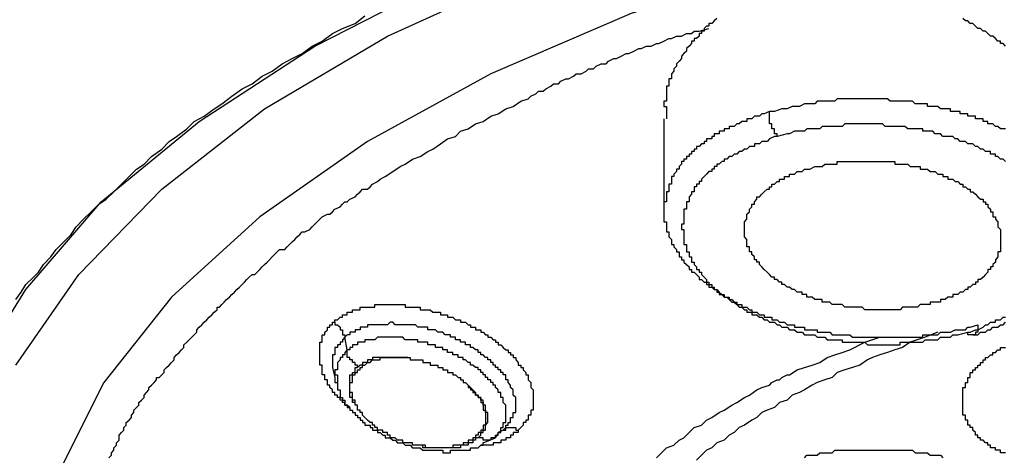
# Model space of a CAD drawing. Units: inches. Extents: x 6.9 to 89.9, y 222 to 281.2.
# Drawn here: x 73 to 74.7, y 264.5 to 265.3 of the extents above; entities that cross this region are included whole.
import ezdxf

# ---------------------------------------------------------------- set-up
doc = ezdxf.new("R2010")
doc.units = ezdxf.units.IN
doc.header["$MEASUREMENT"] = 0
doc.layers.add('\\M+5CDBC\\M+5B2E3 1', color=7, linetype='Continuous')

msp = doc.modelspace()

# ---------------------------------------------------------------- linework, layer by layer
at = {"layer": '\\M+5CDBC\\M+5B2E3 1', "lineweight": 25}
for points in [[(74.0975, 263.1755), (73.98, 263.2148), (73.7233, 263.3188), (73.4935, 263.4363), (73.2934, 263.5667), (73.1239, 263.71), (72.9936, 263.858), (72.8937, 264.0189), (72.8372, 264.1839), (72.8155, 264.3491), (72.8372, 264.5143), (72.8937, 264.6748), (72.9936, 264.8359), (73.1239, 264.9881), (73.2934, 265.127), (73.4935, 265.2575), (73.7233, 265.375), (73.98, 265.4794), (74.2625, 265.5662), (74.5577, 265.6315), (74.8705, 265.6837), (75.1882, 265.714), (75.5141, 265.7225)], [(72.9764, 264.7053), (73.0853, 264.862), (73.2286, 265.01), (73.4064, 265.1488), (73.6193, 265.2749), (73.8584, 265.3835), (74.1236, 265.4794), (74.4103, 265.5573), (74.7148, 265.6184), (75.0318, 265.6573), (75.3532, 265.679), (75.6788, 265.679), (76.0005, 265.6573), (76.3133, 265.6184), (76.6175, 265.5573), (76.9042, 265.4794), (77.1694, 265.3835)], [(75.5141, 265.5573), (75.2009, 265.5445), (74.8926, 265.5183), (74.5929, 265.4661), (74.3062, 265.3969), (74.041, 265.3139), (73.7977, 265.2097), (73.5848, 265.0922), (73.3981, 264.9618), (73.2458, 264.8228), (73.1287, 264.6748), (73.0501, 264.5184), (73.0112, 264.3577), (73.0112, 264.197), (73.0415, 264.0664)], [(72.9764, 264.8188), (72.9854, 264.8316), (72.9936, 264.8446), (73.0067, 264.8576), (73.0157, 264.8663), (73.024, 264.8793), (73.0371, 264.8925), (73.046, 264.9053), (73.0591, 264.9185), (73.0722, 264.9315), (73.0805, 264.9446), (73.0936, 264.9576), (73.1066, 264.9704), (73.1197, 264.9837), (73.1328, 264.9923), (73.1459, 265.0054), (73.159, 265.0183), (73.1721, 265.0314), (73.1849, 265.0445), (73.1983, 265.0531), (73.2107, 265.0663), (73.2286, 265.0791), (73.2417, 265.0922), (73.2544, 265.101), (73.272, 265.1142), (73.2848, 265.127), (73.3023, 265.1359), (73.3196, 265.1488), (73.3326, 265.1576), (73.3499, 265.1705), (73.3678, 265.1836), (73.385, 265.1923), (73.4022, 265.2053), (73.4195, 265.2141), (73.437, 265.227), (73.4546, 265.2358), (73.4718, 265.2444), (73.4891, 265.2575), (73.5063, 265.2662), (73.5238, 265.2792), (73.5414, 265.288), (73.5631, 265.2968), (73.5803, 265.3097)], [(74.1888, 265.3054), (74.1843, 265.3009), (74.1801, 265.2968), (74.1753, 265.2968), (74.1753, 265.292), (74.1712, 265.292), (74.167, 265.288), (74.167, 265.2835), (74.1626, 265.2835), (74.1626, 265.2792), (74.1584, 265.2792), (74.1584, 265.2749), (74.154, 265.2705), (74.1495, 265.2705), (74.1495, 265.2662), (74.1453, 265.2662), (74.1453, 265.2618), (74.1409, 265.2575), (74.1367, 265.2531), (74.1367, 265.2488), (74.1319, 265.2444), (74.1278, 265.2401), (74.1278, 265.2358), (74.1236, 265.2315), (74.1192, 265.227), (74.1192, 265.2227), (74.1147, 265.2183), (74.1147, 265.2141), (74.1105, 265.2097), (74.1105, 265.2053), (74.1105, 265.201), (74.1057, 265.201), (74.1057, 265.1966), (74.1057, 265.1923), (74.1057, 265.1879), (74.1016, 265.1879), (74.1016, 265.1836), (74.1016, 265.1795), (74.1016, 265.1749), (74.1016, 265.1705), (74.1016, 265.1662), (74.1016, 265.1619), (74.0975, 265.1619), (74.0975, 265.1576), (74.0975, 265.153), (74.1016, 265.153), (74.1016, 265.1488), (74.1016, 265.1444), (74.1016, 265.1402), (74.1016, 265.1359), (74.1016, 265.1316)], [(74.6883, 265.2575), (74.6842, 265.2618), (74.6797, 265.2618), (74.6797, 265.2662), (74.6752, 265.2662), (74.6711, 265.2705), (74.6666, 265.2749), (74.6625, 265.2749), (74.658, 265.2792), (74.6535, 265.2835), (74.6494, 265.2835), (74.6449, 265.288), (74.6407, 265.288), (74.6363, 265.292), (74.6318, 265.2968), (74.6273, 265.2968), (74.6232, 265.3009), (74.619, 265.3009), (74.6146, 265.3054)], [(73.137, 264.5446), (73.1418, 264.5491), (73.1418, 264.5534), (73.1459, 264.5577), (73.1459, 264.562), (73.1504, 264.5665), (73.1504, 264.5708), (73.1549, 264.5751), (73.1549, 264.5839), (73.159, 264.5882), (73.1631, 264.5925), (73.1631, 264.5969), (73.1673, 264.6011), (73.1673, 264.6056), (73.1721, 264.6097), (73.1762, 264.6143), (73.1762, 264.6186), (73.1807, 264.623), (73.1807, 264.6271), (73.1849, 264.6317), (73.1893, 264.636), (73.1893, 264.6403), (73.1935, 264.6445), (73.1983, 264.6488), (73.1983, 264.6533), (73.2024, 264.6576), (73.2066, 264.6621), (73.2066, 264.6662), (73.2107, 264.6707), (73.2155, 264.6748), (73.2196, 264.6796), (73.2196, 264.6838), (73.2241, 264.6838), (73.2286, 264.6882), (73.2327, 264.6924), (73.2327, 264.6967), (73.2369, 264.7012), (73.2417, 264.7053), (73.2458, 264.7099), (73.2503, 264.7141), (73.2503, 264.7184), (73.2544, 264.723), (73.2589, 264.7272), (73.2631, 264.7316), (73.2672, 264.7358), (73.2672, 264.7401), (73.272, 264.7446), (73.2761, 264.749), (73.2806, 264.7533), (73.2848, 264.7575), (73.2892, 264.762), (73.2892, 264.7664), (73.2934, 264.7707), (73.2982, 264.7751), (73.3023, 264.7794), (73.3065, 264.7837), (73.3106, 264.788), (73.3154, 264.7923), (73.3196, 264.7968), (73.3244, 264.8011), (73.3244, 264.8054), (73.3285, 264.8054), (73.3326, 264.8098), (73.3368, 264.8142), (73.3409, 264.8188), (73.3457, 264.8228), (73.3499, 264.8272), (73.3544, 264.8316), (73.3588, 264.8359), (73.363, 264.8402), (73.3678, 264.8446), (73.3719, 264.849), (73.3761, 264.8534), (73.3802, 264.8576), (73.385, 264.862), (73.3895, 264.862), (73.3936, 264.8663), (73.3981, 264.8707), (73.4022, 264.8751), (73.4064, 264.8793), (73.4109, 264.8836), (73.4153, 264.8877), (73.4195, 264.8925), (73.4236, 264.8968), (73.4284, 264.9013), (73.4326, 264.9053), (73.4415, 264.9053), (73.4456, 264.9098), (73.4498, 264.9141), (73.4546, 264.9185), (73.4587, 264.9228), (73.4632, 264.9272), (73.4674, 264.9315), (73.4718, 264.9359), (73.476, 264.9359), (73.4849, 264.9402), (73.4891, 264.9446), (73.4935, 264.9489), (73.4977, 264.9533), (73.5021, 264.9576), (73.5063, 264.9618), (73.5152, 264.9664), (73.5194, 264.9664), (73.5238, 264.9704), (73.5283, 264.9749), (73.5373, 264.9793), (73.5414, 264.9837), (73.5456, 264.9881), (73.5497, 264.9881), (73.5542, 264.9923), (73.5631, 264.9966), (73.5676, 265.0012), (73.5717, 265.0054), (73.5759, 265.01), (73.5848, 265.01), (73.589, 265.014), (73.5934, 265.0183), (73.6021, 265.0228), (73.6065, 265.0272), (73.6151, 265.0314), (73.6282, 265.0402), (73.6413, 265.0489), (73.6499, 265.0531), (73.6627, 265.0619), (73.6758, 265.0663), (73.6889, 265.0751), (73.6978, 265.0791), (73.7109, 265.088), (73.7233, 265.0968), (73.7368, 265.101), (73.7454, 265.1099), (73.7585, 265.1142), (73.7716, 265.1227), (73.7846, 265.127), (73.7977, 265.1359), (73.8105, 265.1402), (73.8239, 265.1488), (73.8367, 265.153), (73.8501, 265.1619), (73.8625, 265.1662), (73.8673, 265.1705), (73.8756, 265.1749), (73.8804, 265.1795), (73.8887, 265.1795), (73.8932, 265.1836), (73.9018, 265.1879), (73.9063, 265.1923), (73.9149, 265.1923), (73.919, 265.1966), (73.928, 265.201), (73.9324, 265.201), (73.9411, 265.2053), (73.9455, 265.2097), (73.9541, 265.2097), (73.9628, 265.2141), (73.9672, 265.2183), (73.9758, 265.2183), (73.98, 265.2227), (73.9889, 265.227), (73.9976, 265.227), (74.0017, 265.2315), (74.0106, 265.2358), (74.0151, 265.2358), (74.0234, 265.2401), (74.032, 265.2444), (74.0368, 265.2444), (74.0451, 265.2488), (74.0541, 265.2531), (74.0582, 265.2531), (74.0671, 265.2575), (74.0754, 265.2575), (74.0844, 265.2618), (74.0888, 265.2618), (74.0975, 265.2662), (74.1057, 265.2705), (74.1105, 265.2705), (74.1192, 265.2749), (74.1278, 265.2749), (74.1367, 265.2792), (74.1453, 265.2792), (74.1495, 265.2835), (74.1584, 265.2835), (74.1753, 265.288)], [(74.6883, 265.1142), (74.6842, 265.1142), (74.6797, 265.1142), (74.6752, 265.1185), (74.6711, 265.1185), (74.6666, 265.1227), (74.6625, 265.1227), (74.658, 265.1227), (74.658, 265.127), (74.6535, 265.127), (74.6494, 265.127), (74.6494, 265.1316), (74.6449, 265.1316), (74.6407, 265.1316), (74.6363, 265.1316), (74.6363, 265.1359), (74.6318, 265.1359), (74.6273, 265.1359), (74.6232, 265.1359), (74.6232, 265.1402), (74.619, 265.1402), (74.6146, 265.1402), (74.6101, 265.1402), (74.6101, 265.1444), (74.606, 265.1444), (74.6011, 265.1444), (74.5973, 265.1444), (74.5929, 265.1444), (74.5929, 265.1488), (74.5887, 265.1488), (74.5839, 265.1488), (74.5798, 265.1488), (74.5756, 265.1488), (74.5712, 265.153), (74.5667, 265.153), (74.5625, 265.153), (74.5577, 265.153), (74.5536, 265.153), (74.5536, 265.1576), (74.5495, 265.1576), (74.545, 265.1576), (74.5405, 265.1576), (74.536, 265.1576), (74.5322, 265.1576), (74.5274, 265.1619), (74.5233, 265.1619), (74.5191, 265.1619), (74.5143, 265.1619), (74.5102, 265.1619), (74.506, 265.1619), (74.5016, 265.1619), (74.4971, 265.1619), (74.4926, 265.1619), (74.4885, 265.1619), (74.484, 265.1662), (74.4799, 265.1662), (74.4757, 265.1662), (74.4709, 265.1662), (74.4668, 265.1662), (74.4623, 265.1662), (74.4582, 265.1662), (74.4537, 265.1662), (74.4495, 265.1662), (74.4451, 265.1662), (74.4406, 265.1662), (74.4365, 265.1662), (74.432, 265.1662), (74.4275, 265.1662), (74.4234, 265.1662), (74.4189, 265.1662), (74.4144, 265.1662), (74.4103, 265.1662), (74.4058, 265.1662), (74.402, 265.1662), (74.3972, 265.1662), (74.393, 265.1619), (74.3882, 265.1619), (74.3844, 265.1619), (74.38, 265.1619), (74.3755, 265.1619), (74.371, 265.1619), (74.3669, 265.1619), (74.3627, 265.1619), (74.3583, 265.1576), (74.3538, 265.1576), (74.3496, 265.1576), (74.3448, 265.1576), (74.3407, 265.1576), (74.3321, 265.153), (74.3279, 265.153), (74.3235, 265.153), (74.3193, 265.153), (74.3104, 265.1488), (74.3062, 265.1488), (74.3014, 265.1488), (74.2887, 265.1444), (74.28, 265.1444)], [(74.0975, 265.1316), (74.0975, 264.9749)], [(74.28, 265.1444), (74.2711, 265.1402), (74.267, 265.1402), (74.2625, 265.1359), (74.258, 265.1359), (74.2539, 265.1359), (74.2494, 265.1316), (74.2453, 265.1316), (74.2408, 265.1316), (74.2408, 265.127), (74.2366, 265.127), (74.2322, 265.127), (74.2277, 265.1227), (74.2235, 265.1227), (74.2191, 265.1185), (74.2146, 265.1185), (74.2105, 265.1185), (74.2105, 265.1142), (74.2063, 265.1142), (74.2015, 265.1142), (74.2015, 265.1099), (74.1974, 265.1099), (74.1929, 265.1099), (74.1929, 265.1053), (74.1888, 265.1053), (74.1843, 265.1053), (74.1843, 265.101), (74.1801, 265.101), (74.1801, 265.0968), (74.1753, 265.0968), (74.1712, 265.0968), (74.1712, 265.0922), (74.167, 265.0922), (74.167, 265.088), (74.1626, 265.088), (74.1584, 265.0839), (74.154, 265.0839), (74.154, 265.0791), (74.1495, 265.0791), (74.1495, 265.0751), (74.1453, 265.0751), (74.1453, 265.0705), (74.1409, 265.0705), (74.1409, 265.0663), (74.1367, 265.0663), (74.1367, 265.0619), (74.1319, 265.0619), (74.1319, 265.0576), (74.1278, 265.0576), (74.1278, 265.0531), (74.1236, 265.0489), (74.1236, 265.0445), (74.1192, 265.0445), (74.1192, 265.0402), (74.1147, 265.0357), (74.1147, 265.0314), (74.1105, 265.0314), (74.1105, 265.0272), (74.1105, 265.0228), (74.1105, 265.0183), (74.1057, 265.0183), (74.1057, 265.014), (74.1057, 265.01), (74.1057, 265.0054), (74.1016, 265.0054), (74.1016, 265.0012), (74.1016, 264.9966)], [(74.2931, 265.101), (74.2931, 265.1053), (74.2887, 265.1053), (74.2887, 265.1099), (74.2887, 265.1142), (74.2842, 265.1142), (74.2842, 265.1185), (74.2842, 265.1227), (74.28, 265.1227), (74.28, 265.127), (74.28, 265.1316), (74.28, 265.1359), (74.28, 265.1402), (74.28, 265.1444)], [(74.6883, 265.0576), (74.6842, 265.0619), (74.6797, 265.0619), (74.6752, 265.0663), (74.6711, 265.0663), (74.6711, 265.0705), (74.6666, 265.0705), (74.6625, 265.0705), (74.6625, 265.0751), (74.658, 265.0751), (74.6535, 265.0751), (74.6494, 265.0791), (74.6449, 265.0791), (74.6407, 265.0839), (74.6363, 265.0839), (74.6318, 265.088), (74.6273, 265.088), (74.6232, 265.088), (74.619, 265.0922), (74.6146, 265.0922), (74.6101, 265.0922), (74.606, 265.0968), (74.6011, 265.0968), (74.5973, 265.101), (74.5929, 265.101), (74.5887, 265.101), (74.5839, 265.101), (74.5798, 265.101), (74.5756, 265.1053), (74.5712, 265.1053), (74.5667, 265.1053), (74.5625, 265.1099), (74.5577, 265.1099), (74.5536, 265.1099), (74.5495, 265.1099), (74.545, 265.1099), (74.545, 265.1142), (74.5405, 265.1142), (74.536, 265.1142), (74.5322, 265.1142), (74.5274, 265.1142), (74.5233, 265.1142), (74.5191, 265.1142), (74.5143, 265.1185), (74.5102, 265.1185), (74.506, 265.1185), (74.5016, 265.1185), (74.4971, 265.1185), (74.4926, 265.1185), (74.4885, 265.1185), (74.484, 265.1185), (74.4799, 265.1185), (74.4757, 265.1227), (74.4709, 265.1227), (74.4668, 265.1227), (74.4623, 265.1227), (74.4582, 265.1227), (74.4537, 265.1227), (74.4495, 265.1227), (74.4451, 265.1227), (74.4406, 265.1227), (74.4365, 265.1227), (74.432, 265.1227), (74.4275, 265.1227), (74.4234, 265.1227), (74.4189, 265.1227), (74.4144, 265.1227), (74.4103, 265.1227), (74.4058, 265.1185), (74.402, 265.1185), (74.3972, 265.1185), (74.393, 265.1185), (74.3882, 265.1185), (74.3844, 265.1185), (74.38, 265.1185), (74.3755, 265.1185), (74.371, 265.1185), (74.3669, 265.1142), (74.3627, 265.1142), (74.3583, 265.1142), (74.3538, 265.1142), (74.3496, 265.1142), (74.3448, 265.1142), (74.3407, 265.1099), (74.3365, 265.1099), (74.3321, 265.1099), (74.3235, 265.1099), (74.3145, 265.1053), (74.3104, 265.1053), (74.2931, 265.101)], [(74.2931, 265.101), (74.2887, 265.101), (74.28, 265.0968), (74.2759, 265.0922), (74.267, 265.0922), (74.2625, 265.088), (74.258, 265.088), (74.2539, 265.088), (74.2539, 265.0839), (74.2494, 265.0839), (74.2453, 265.0839), (74.2408, 265.0791), (74.2366, 265.0791), (74.2322, 265.0751), (74.2277, 265.0751), (74.2235, 265.0705), (74.2191, 265.0705), (74.2146, 265.0663), (74.2105, 265.0663), (74.2063, 265.0619), (74.2015, 265.0619), (74.2015, 265.0576), (74.1974, 265.0576), (74.1929, 265.0531), (74.1888, 265.0531), (74.1888, 265.0489), (74.1843, 265.0489), (74.1843, 265.0445), (74.1801, 265.0445), (74.1801, 265.0402), (74.1753, 265.0402), (74.1712, 265.0357), (74.167, 265.0314), (74.1626, 265.0272), (74.1626, 265.0228), (74.1584, 265.0228), (74.1584, 265.0183), (74.154, 265.0183), (74.154, 265.014), (74.1495, 265.014), (74.1495, 265.01), (74.1495, 265.0054), (74.1453, 265.0054), (74.1453, 265.0012), (74.1409, 264.9966), (74.1409, 264.9923), (74.1409, 264.9881), (74.1367, 264.9881), (74.1367, 264.9837), (74.1367, 264.9793), (74.1367, 264.9749), (74.1319, 264.9749), (74.1319, 264.9704), (74.1319, 264.9664), (74.1319, 264.9618), (74.1319, 264.9576), (74.1319, 264.9533), (74.1319, 264.9489), (74.1278, 264.9489), (74.1278, 264.9446), (74.1278, 264.9402), (74.1319, 264.9402), (74.1319, 264.9359), (74.1319, 264.9315), (74.1319, 264.9272), (74.1319, 264.9228), (74.1319, 264.9185), (74.1319, 264.9141), (74.1367, 264.9141), (74.1367, 264.9098), (74.1367, 264.9053), (74.1367, 264.9013), (74.1409, 264.9013), (74.1409, 264.8968), (74.1409, 264.8925), (74.1453, 264.8925), (74.1453, 264.8877), (74.1453, 264.8836), (74.1495, 264.8836), (74.1495, 264.8793), (74.154, 264.8751), (74.154, 264.8707), (74.1584, 264.8707), (74.1584, 264.8663), (74.1626, 264.8663), (74.1626, 264.862), (74.167, 264.8576), (74.1712, 264.8534), (74.1712, 264.849), (74.1753, 264.849), (74.1753, 264.8446), (74.1801, 264.8446), (74.1801, 264.8402), (74.1843, 264.8402), (74.1843, 264.8359), (74.1888, 264.8359), (74.1929, 264.8316), (74.1974, 264.8272), (74.2015, 264.8272), (74.2015, 264.8228), (74.2063, 264.8228), (74.2105, 264.8188), (74.2146, 264.8142), (74.2191, 264.8142), (74.2235, 264.8098), (74.2277, 264.8054), (74.2322, 264.8054), (74.2366, 264.8011), (74.2408, 264.8011), (74.2408, 264.7968), (74.2453, 264.7968), (74.2494, 264.7968), (74.2494, 264.7923), (74.2539, 264.7923), (74.258, 264.7923), (74.2625, 264.788), (74.267, 264.788), (74.2711, 264.7837), (74.2759, 264.7837), (74.28, 264.7794), (74.2842, 264.7794), (74.2887, 264.7794), (74.2931, 264.7751), (74.2973, 264.7751), (74.3014, 264.7707), (74.3062, 264.7707), (74.3104, 264.7707), (74.3145, 264.7664), (74.3193, 264.7664), (74.3235, 264.7664), (74.3279, 264.762), (74.3321, 264.762), (74.3365, 264.762), (74.3407, 264.7575), (74.3448, 264.7575), (74.3496, 264.7575), (74.3538, 264.7575), (74.3583, 264.7575), (74.3627, 264.7533), (74.3669, 264.7533), (74.371, 264.7533), (74.3755, 264.7533), (74.38, 264.749), (74.3844, 264.749), (74.3882, 264.749), (74.393, 264.749), (74.3972, 264.749), (74.402, 264.749), (74.4058, 264.749), (74.4058, 264.7446), (74.4103, 264.7446), (74.4144, 264.7446), (74.4189, 264.7446), (74.4234, 264.7446), (74.4275, 264.7446), (74.432, 264.7446), (74.4365, 264.7446), (74.4406, 264.7446), (74.4451, 264.7446), (74.4495, 264.7401), (74.4537, 264.7401), (74.4582, 264.7401), (74.4623, 264.7401), (74.4668, 264.7401), (74.4709, 264.7401), (74.4757, 264.7401), (74.4799, 264.7401), (74.484, 264.7401), (74.4885, 264.7401), (74.4926, 264.7401), (74.4971, 264.7401), (74.5016, 264.7401), (74.506, 264.7401), (74.506, 264.7446), (74.5102, 264.7446), (74.5143, 264.7446), (74.5191, 264.7446), (74.5233, 264.7446), (74.5274, 264.7446), (74.5322, 264.7446), (74.536, 264.7446), (74.5405, 264.7446), (74.545, 264.7446), (74.5495, 264.749), (74.5536, 264.749), (74.5577, 264.749), (74.5625, 264.749), (74.5667, 264.749), (74.5712, 264.749), (74.5756, 264.7533), (74.5798, 264.7533), (74.5839, 264.7533), (74.5929, 264.7533), (74.5973, 264.7575), (74.606, 264.7575), (74.6232, 264.762)], [(74.3496, 265.0445), (74.3583, 265.0489), (74.3627, 265.0489), (74.3669, 265.0489), (74.371, 265.0489), (74.3755, 265.0531), (74.38, 265.0531), (74.3844, 265.0531), (74.3882, 265.0531), (74.393, 265.0531), (74.3972, 265.0531), (74.3972, 265.0576), (74.402, 265.0576), (74.4058, 265.0576), (74.4103, 265.0576), (74.4144, 265.0576), (74.4189, 265.0576), (74.4234, 265.0576), (74.4275, 265.0576), (74.432, 265.0576), (74.4365, 265.0576), (74.4406, 265.0576), (74.4451, 265.0576), (74.4495, 265.0576), (74.4537, 265.0576), (74.4582, 265.0576), (74.4623, 265.0576), (74.4668, 265.0576), (74.4709, 265.0576), (74.4757, 265.0576), (74.4799, 265.0576), (74.484, 265.0576), (74.4885, 265.0576), (74.4926, 265.0576), (74.4971, 265.0576), (74.4971, 265.0531), (74.5016, 265.0531), (74.506, 265.0531), (74.5102, 265.0531), (74.5143, 265.0531), (74.5191, 265.0531), (74.5233, 265.0489), (74.5274, 265.0489), (74.5322, 265.0489), (74.536, 265.0489), (74.5405, 265.0489), (74.5405, 265.0445), (74.545, 265.0445), (74.5495, 265.0445), (74.5536, 265.0445), (74.5577, 265.0402), (74.5625, 265.0402), (74.5667, 265.0402), (74.5712, 265.0357), (74.5756, 265.0357), (74.5798, 265.0357), (74.5798, 265.0314), (74.5839, 265.0314), (74.5887, 265.0314), (74.5887, 265.0272), (74.5929, 265.0272), (74.5973, 265.0272), (74.6011, 265.0228), (74.606, 265.0228), (74.6101, 265.0183), (74.6146, 265.0183), (74.6146, 265.014), (74.619, 265.014), (74.6232, 265.01), (74.6273, 265.01), (74.6273, 265.0054), (74.6318, 265.0054), (74.6363, 265.0012), (74.6407, 264.9966), (74.6449, 264.9923), (74.6494, 264.9923), (74.6494, 264.9881), (74.6535, 264.9881), (74.6535, 264.9837), (74.658, 264.9837), (74.658, 264.9793), (74.6625, 264.9749), (74.6625, 264.9704), (74.6666, 264.9704), (74.6666, 264.9664), (74.6666, 264.9618), (74.6711, 264.9618), (74.6711, 264.9576), (74.6752, 264.9533), (74.6752, 264.9489), (74.6752, 264.9446), (74.6797, 264.9402), (74.6797, 264.9359), (74.6797, 264.9315), (74.6797, 264.9272), (74.6797, 264.9228), (74.6797, 264.9185), (74.6797, 264.9141), (74.6797, 264.9098), (74.6797, 264.9053), (74.6797, 264.9013), (74.6752, 264.9013), (74.6752, 264.8968), (74.6752, 264.8925), (74.6711, 264.8877), (74.6711, 264.8836), (74.6666, 264.8793), (74.6666, 264.8751), (74.6625, 264.8751), (74.6625, 264.8707), (74.658, 264.8707), (74.658, 264.8663), (74.6535, 264.862), (74.6494, 264.8576), (74.6449, 264.8534), (74.6407, 264.8534), (74.6407, 264.849), (74.6363, 264.849), (74.6363, 264.8446), (74.6318, 264.8446), (74.6273, 264.8402), (74.6232, 264.8402), (74.6232, 264.8359), (74.619, 264.8359), (74.6146, 264.8316), (74.6101, 264.8316), (74.606, 264.8272), (74.6011, 264.8272), (74.5973, 264.8272), (74.5973, 264.8228), (74.5929, 264.8228), (74.5887, 264.8228), (74.5839, 264.8188), (74.5798, 264.8188), (74.5756, 264.8188), (74.5756, 264.8142), (74.5712, 264.8142), (74.5667, 264.8142), (74.5625, 264.8142), (74.5577, 264.8142), (74.5577, 264.8098), (74.5536, 264.8098), (74.5495, 264.8098), (74.545, 264.8098), (74.5405, 264.8098), (74.536, 264.8054), (74.5322, 264.8054), (74.5274, 264.8054), (74.5233, 264.8054), (74.5191, 264.8054), (74.5143, 264.8054), (74.5102, 264.8054), (74.506, 264.8011), (74.5016, 264.8011), (74.4971, 264.8011), (74.4926, 264.8011), (74.4885, 264.8011), (74.484, 264.8011), (74.4799, 264.8011), (74.4757, 264.8011), (74.4709, 264.8011), (74.4668, 264.8011), (74.4623, 264.8011), (74.4582, 264.8011), (74.4537, 264.8011), (74.4495, 264.8011), (74.4451, 264.8011), (74.4406, 264.8054), (74.4365, 264.8054), (74.432, 264.8054), (74.4275, 264.8054), (74.4234, 264.8054), (74.4189, 264.8054), (74.4144, 264.8054), (74.4103, 264.8054), (74.4058, 264.8098), (74.402, 264.8098), (74.3972, 264.8098), (74.393, 264.8098), (74.3882, 264.8098), (74.3844, 264.8142), (74.38, 264.8142), (74.3755, 264.8142), (74.371, 264.8142), (74.371, 264.8188), (74.3669, 264.8188), (74.3627, 264.8188), (74.3583, 264.8188), (74.3538, 264.8228), (74.3496, 264.8228), (74.3448, 264.8228), (74.3448, 264.8272), (74.3407, 264.8272), (74.3365, 264.8272), (74.3365, 264.8316), (74.3321, 264.8316), (74.3279, 264.8316), (74.3235, 264.8359), (74.3193, 264.8359), (74.3145, 264.8402), (74.3104, 264.8402), (74.3062, 264.8446), (74.3014, 264.8446), (74.3014, 264.849), (74.2973, 264.849), (74.2931, 264.8534), (74.2887, 264.8534), (74.2887, 264.8576), (74.2842, 264.8576), (74.28, 264.862), (74.2759, 264.8663), (74.2711, 264.8707), (74.267, 264.8751), (74.2625, 264.8793), (74.2625, 264.8836), (74.258, 264.8836), (74.258, 264.8877), (74.2539, 264.8877), (74.2539, 264.8925), (74.2494, 264.8968), (74.2494, 264.9013), (74.2453, 264.9013), (74.2453, 264.9053), (74.2453, 264.9098), (74.2408, 264.9098), (74.2408, 264.9141), (74.2408, 264.9185), (74.2408, 264.9228), (74.2366, 264.9272), (74.2366, 264.9315), (74.2366, 264.9359), (74.2366, 264.9402), (74.2366, 264.9446), (74.2366, 264.9489), (74.2366, 264.9533), (74.2408, 264.9576), (74.2408, 264.9618), (74.2408, 264.9664), (74.2453, 264.9704), (74.2453, 264.9749), (74.2494, 264.9793), (74.2494, 264.9837), (74.2539, 264.9837), (74.2539, 264.9881), (74.258, 264.9923), (74.258, 264.9966), (74.2625, 264.9966), (74.267, 265.0012), (74.2711, 265.0054), (74.2759, 265.01), (74.28, 265.01), (74.28, 265.014), (74.2842, 265.014), (74.2842, 265.0183), (74.2887, 265.0183), (74.2931, 265.0228), (74.2973, 265.0228), (74.2973, 265.0272), (74.3014, 265.0272), (74.3062, 265.0272), (74.3062, 265.0314), (74.3104, 265.0314), (74.3145, 265.0314), (74.3145, 265.0357), (74.3193, 265.0357), (74.3235, 265.0357), (74.3279, 265.0402), (74.3321, 265.0402), (74.3365, 265.0402), (74.3407, 265.0445), (74.3448, 265.0445), (74.3496, 265.0445), (74.3496, 265.0445)], [(74.1016, 264.9966), (74.1016, 264.9923), (74.1016, 264.9881), (74.0975, 264.9881), (74.0975, 264.9837), (74.0975, 264.9793), (74.0975, 264.9749), (74.0975, 264.9704), (74.0975, 264.9664), (74.0975, 264.9618), (74.0975, 264.9576), (74.0975, 264.9533), (74.1016, 264.9533), (74.1016, 264.9489), (74.1016, 264.9446), (74.1016, 264.9402), (74.1016, 264.9359), (74.1057, 264.9359), (74.1057, 264.9315), (74.1057, 264.9272), (74.1105, 264.9228), (74.1105, 264.9185), (74.1105, 264.9141), (74.1147, 264.9141), (74.1147, 264.9098), (74.1192, 264.9053), (74.1192, 264.9013), (74.1236, 264.9013), (74.1236, 264.8968), (74.1236, 264.8925), (74.1278, 264.8925), (74.1278, 264.8877), (74.1319, 264.8877), (74.1319, 264.8836), (74.1367, 264.8793), (74.1409, 264.8751), (74.1409, 264.8707), (74.1453, 264.8707), (74.1453, 264.8663), (74.1495, 264.8663), (74.154, 264.862), (74.1584, 264.8576), (74.1584, 264.8534), (74.1626, 264.8534), (74.167, 264.849), (74.1712, 264.849), (74.1712, 264.8446), (74.1753, 264.8446), (74.1753, 264.8402), (74.1801, 264.8402), (74.1843, 264.8359), (74.1888, 264.8359), (74.1888, 264.8316), (74.1929, 264.8316), (74.1929, 264.8272), (74.1974, 264.8272), (74.2015, 264.8228), (74.2063, 264.8228), (74.2105, 264.8228), (74.2105, 264.8188), (74.2146, 264.8188), (74.2191, 264.8142), (74.2235, 264.8142), (74.2235, 264.8098), (74.2277, 264.8098), (74.2322, 264.8098), (74.2322, 264.8054), (74.2366, 264.8054), (74.2408, 264.8054), (74.2453, 264.8011), (74.2494, 264.8011), (74.2494, 264.7968), (74.2539, 264.7968), (74.258, 264.7968), (74.2625, 264.7923), (74.267, 264.7923), (74.2711, 264.7923), (74.2711, 264.788), (74.2759, 264.788), (74.28, 264.788), (74.2842, 264.788), (74.2842, 264.7837), (74.2887, 264.7837), (74.2931, 264.7837), (74.2973, 264.7794), (74.3014, 264.7794), (74.3062, 264.7794), (74.3104, 264.7751), (74.3145, 264.7751), (74.3193, 264.7751), (74.3235, 264.7751), (74.3235, 264.7707), (74.3279, 264.7707), (74.3321, 264.7707), (74.3365, 264.7707), (74.3407, 264.7707), (74.3407, 264.7664), (74.3448, 264.7664), (74.3496, 264.7664), (74.3538, 264.7664), (74.3583, 264.7664), (74.3627, 264.7664), (74.3627, 264.762), (74.3669, 264.762), (74.371, 264.762), (74.3755, 264.762), (74.38, 264.762), (74.3844, 264.762), (74.3882, 264.7575), (74.393, 264.7575), (74.3972, 264.7575), (74.402, 264.7575), (74.4058, 264.7575), (74.4103, 264.7575), (74.4144, 264.7575), (74.4189, 264.7575), (74.4234, 264.7533), (74.4275, 264.7533), (74.432, 264.7533), (74.4365, 264.7533), (74.4406, 264.7533), (74.4451, 264.7533), (74.4495, 264.7533), (74.4537, 264.7533), (74.4582, 264.7533), (74.4623, 264.7533), (74.4668, 264.7533), (74.4709, 264.7533), (74.4757, 264.7533), (74.4799, 264.7533), (74.484, 264.7533), (74.4885, 264.7533), (74.4926, 264.7533), (74.4971, 264.7533), (74.5016, 264.7533), (74.506, 264.7533), (74.5102, 264.7533), (74.5143, 264.7533), (74.5191, 264.7533), (74.5233, 264.7533), (74.5274, 264.7533), (74.5322, 264.7533), (74.536, 264.7533), (74.5405, 264.7533), (74.545, 264.7533), (74.545, 264.7575), (74.5495, 264.7575), (74.5536, 264.7575), (74.5577, 264.7575), (74.5625, 264.7575), (74.5667, 264.7575), (74.5712, 264.7575), (74.5756, 264.762), (74.5839, 264.762), (74.5887, 264.762), (74.5929, 264.762), (74.6011, 264.7664), (74.606, 264.7664), (74.6101, 264.7664), (74.619, 264.7664), (74.6232, 264.7707), (74.6273, 264.7707), (74.6407, 264.7751)], [(73.5283, 264.7794), (73.5283, 264.7837), (73.5325, 264.7837), (73.5373, 264.788), (73.5414, 264.788), (73.5414, 264.7923), (73.5456, 264.7923), (73.5497, 264.7923), (73.5497, 264.7968), (73.5542, 264.7968), (73.5586, 264.7968), (73.5586, 264.8011), (73.5631, 264.8011), (73.5676, 264.8011), (73.5717, 264.8011), (73.5717, 264.8054), (73.5759, 264.8054), (73.5803, 264.8054), (73.5848, 264.8054), (73.589, 264.8054), (73.5934, 264.8054), (73.5976, 264.8054), (73.5976, 264.8098), (73.6021, 264.8098), (73.6065, 264.8098), (73.611, 264.8098), (73.6151, 264.8098), (73.6193, 264.8098), (73.6238, 264.8098), (73.6282, 264.8098), (73.6324, 264.8098), (73.6368, 264.8098), (73.6413, 264.8098), (73.6455, 264.8098), (73.6499, 264.8098), (73.6499, 264.8054), (73.6544, 264.8054), (73.6586, 264.8054), (73.6627, 264.8054), (73.6675, 264.8054), (73.6716, 264.8054), (73.6758, 264.8054), (73.6758, 264.8011), (73.6803, 264.8011), (73.6847, 264.8011), (73.6889, 264.8011), (73.6933, 264.8011), (73.6978, 264.7968), (73.702, 264.7968), (73.7064, 264.7968), (73.7109, 264.7968), (73.7109, 264.7923), (73.7151, 264.7923), (73.7192, 264.7923), (73.7233, 264.7923), (73.7233, 264.788), (73.7281, 264.788), (73.7323, 264.788), (73.7368, 264.7837), (73.7412, 264.7837), (73.7454, 264.7837), (73.7454, 264.7794), (73.7502, 264.7794), (73.7543, 264.7794), (73.7585, 264.7751), (73.7626, 264.7751), (73.7626, 264.7707), (73.7671, 264.7707), (73.7716, 264.7707), (73.7716, 264.7664), (73.776, 264.7664), (73.7805, 264.7664), (73.7805, 264.762), (73.7846, 264.762), (73.7888, 264.7575), (73.7929, 264.7575), (73.7929, 264.7533), (73.7977, 264.7533), (73.8019, 264.749), (73.8063, 264.749), (73.8063, 264.7446), (73.8105, 264.7446), (73.8105, 264.7401), (73.815, 264.7401), (73.8191, 264.7358), (73.8239, 264.7316), (73.8281, 264.7316), (73.8281, 264.7272), (73.8322, 264.7272), (73.8322, 264.723), (73.8367, 264.723), (73.8367, 264.7184), (73.8411, 264.7184), (73.8411, 264.7141), (73.8453, 264.7099), (73.8453, 264.7053), (73.8501, 264.7053), (73.8501, 264.7012), (73.8542, 264.7012), (73.8542, 264.6967), (73.8584, 264.6924), (73.8584, 264.6882), (73.8625, 264.6882), (73.8625, 264.6838), (73.8625, 264.6796), (73.8673, 264.6748), (73.8673, 264.6707), (73.8673, 264.6662), (73.8715, 264.6621), (73.8715, 264.6576), (73.8715, 264.6533), (73.8715, 264.6488), (73.8715, 264.6445), (73.8715, 264.6403), (73.8715, 264.636), (73.8715, 264.6317), (73.8715, 264.6271), (73.8673, 264.6271), (73.8673, 264.623), (73.8673, 264.6186), (73.8625, 264.6186), (73.8625, 264.6143), (73.8625, 264.6097), (73.8584, 264.6097), (73.8584, 264.6056), (73.8542, 264.6056), (73.8542, 264.6011), (73.8501, 264.5969), (73.8453, 264.5925)], [(73.5542, 264.6317), (73.5497, 264.636), (73.5456, 264.636), (73.5456, 264.6403), (73.5414, 264.6403), (73.5414, 264.6445), (73.5373, 264.6445), (73.5373, 264.6488), (73.5325, 264.6488), (73.5325, 264.6533), (73.5283, 264.6533), (73.5283, 264.6576), (73.5238, 264.6576), (73.5238, 264.6621), (73.5194, 264.6662), (73.5194, 264.6707), (73.5152, 264.6707), (73.5152, 264.6748), (73.5152, 264.6796), (73.5111, 264.6796), (73.5111, 264.6838), (73.5111, 264.6882), (73.5063, 264.6882), (73.5063, 264.6924), (73.5063, 264.6967), (73.5063, 264.7012), (73.5063, 264.7053), (73.5021, 264.7053), (73.5021, 264.7099), (73.5021, 264.7141), (73.5021, 264.7184), (73.5021, 264.723), (73.5021, 264.7272), (73.5021, 264.7316), (73.5021, 264.7358), (73.5021, 264.7401), (73.5021, 264.7446), (73.5063, 264.7446), (73.5063, 264.749), (73.5063, 264.7533), (73.5063, 264.7575), (73.5111, 264.7575), (73.5111, 264.762), (73.5152, 264.7664), (73.5152, 264.7707), (73.5194, 264.7707), (73.5194, 264.7751), (73.5238, 264.7751), (73.5238, 264.7794), (73.5283, 264.7794)], [(73.5283, 264.7794), (73.5283, 264.7751), (73.5325, 264.7751), (73.5373, 264.7707), (73.5373, 264.7664), (73.5414, 264.7664), (73.5414, 264.762), (73.5414, 264.7575), (73.5456, 264.7575), (73.5456, 264.7533)], [(73.8191, 264.5925), (73.8239, 264.5969), (73.8239, 264.6011), (73.8281, 264.6011), (73.8281, 264.6056), (73.8322, 264.6056), (73.8322, 264.6097), (73.8322, 264.6143), (73.8367, 264.6143), (73.8367, 264.6186), (73.8367, 264.623), (73.8411, 264.623), (73.8411, 264.6271), (73.8411, 264.6317), (73.8411, 264.636), (73.8411, 264.6403), (73.8411, 264.6445), (73.8411, 264.6488), (73.8367, 264.6533), (73.8367, 264.6576), (73.8367, 264.6621), (73.8322, 264.6662), (73.8322, 264.6707), (73.8281, 264.6748), (73.8281, 264.6796), (73.8239, 264.6796), (73.8239, 264.6838), (73.8239, 264.6882), (73.8191, 264.6882), (73.8191, 264.6924), (73.815, 264.6924), (73.815, 264.6967), (73.8105, 264.6967), (73.8105, 264.7012), (73.8063, 264.7012), (73.8063, 264.7053), (73.8019, 264.7053), (73.8019, 264.7099), (73.7977, 264.7099), (73.7977, 264.7141), (73.7929, 264.7141), (73.7929, 264.7184), (73.7888, 264.7184), (73.7846, 264.723), (73.7805, 264.723), (73.7805, 264.7272), (73.776, 264.7272), (73.776, 264.7316), (73.7716, 264.7316), (73.7671, 264.7358), (73.7626, 264.7358), (73.7626, 264.7401), (73.7585, 264.7401), (73.7543, 264.7401), (73.7543, 264.7446), (73.7502, 264.7446), (73.7454, 264.7446), (73.7454, 264.749), (73.7412, 264.749), (73.7368, 264.749), (73.7368, 264.7533), (73.7323, 264.7533), (73.7281, 264.7533), (73.7281, 264.7575), (73.7233, 264.7575), (73.7192, 264.7575), (73.7151, 264.762), (73.7109, 264.762), (73.7064, 264.762), (73.702, 264.7664), (73.6978, 264.7664), (73.6933, 264.7664), (73.6889, 264.7664), (73.6889, 264.7707), (73.6847, 264.7707), (73.6803, 264.7707), (73.6758, 264.7707), (73.6716, 264.7707), (73.6675, 264.7751), (73.6627, 264.7751), (73.6586, 264.7751), (73.6544, 264.7751), (73.6499, 264.7751), (73.6455, 264.7751), (73.6413, 264.7751), (73.6368, 264.7751), (73.6324, 264.7751), (73.6282, 264.7794), (73.6238, 264.7794), (73.6193, 264.7751), (73.6151, 264.7751), (73.611, 264.7751), (73.6065, 264.7751), (73.6021, 264.7751), (73.5976, 264.7751), (73.5934, 264.7751), (73.589, 264.7751), (73.5848, 264.7751), (73.5848, 264.7707), (73.5803, 264.7707), (73.5759, 264.7707), (73.5717, 264.7707), (73.5717, 264.7664), (73.5676, 264.7664), (73.5631, 264.7664), (73.5631, 264.762), (73.5586, 264.762), (73.5542, 264.762), (73.5542, 264.7575), (73.5497, 264.7575), (73.5456, 264.7533)], [(74.6232, 264.762), (74.6273, 264.762), (74.6363, 264.7664), (74.6407, 264.7664), (74.6494, 264.7707), (74.6535, 264.7751), (74.658, 264.7751), (74.6625, 264.7794), (74.6666, 264.7794), (74.6711, 264.7794), (74.6711, 264.7837), (74.6752, 264.7837), (74.6797, 264.7837), (74.6842, 264.788), (74.6883, 264.788)], [(74.6407, 264.7751), (74.6407, 264.7707), (74.6407, 264.7664), (74.6407, 264.762), (74.6363, 264.762), (74.6363, 264.7575), (74.6318, 264.7575), (74.6273, 264.7575), (74.6232, 264.7575), (74.6232, 264.762)], [(74.6318, 264.7575), (74.6407, 264.7575), (74.6449, 264.762), (74.6494, 264.762), (74.6535, 264.762), (74.658, 264.7664), (74.6625, 264.7664), (74.6666, 264.7707), (74.6711, 264.7707), (74.6752, 264.7707), (74.6797, 264.7751), (74.6842, 264.7751), (74.6883, 264.7794)], [(74.5712, 264.762), (74.5495, 264.7533), (74.5233, 264.7446), (74.5102, 264.7358), (74.4971, 264.7316), (74.484, 264.7272), (74.4709, 264.723), (74.4582, 264.7184), (74.4495, 264.7141), (74.4365, 264.7053), (74.4234, 264.7012), (74.4103, 264.6967), (74.3972, 264.6924), (74.3882, 264.6838), (74.3755, 264.6796), (74.3627, 264.6748), (74.3538, 264.6707), (74.3407, 264.6621), (74.3321, 264.6576), (74.3193, 264.6533), (74.3104, 264.6445), (74.2973, 264.6403), (74.2887, 264.6317), (74.2759, 264.6271), (74.267, 264.623), (74.258, 264.6143), (74.2494, 264.6097), (74.2366, 264.6011), (74.2277, 264.5969), (74.2191, 264.5882), (74.2105, 264.5839), (74.2015, 264.5751), (74.1888, 264.5708), (74.1801, 264.562), (74.1712, 264.5577), (74.1626, 264.5491), (74.154, 264.5403)], [(73.5456, 264.7533), (73.5414, 264.749), (73.5414, 264.7446), (73.5373, 264.7446), (73.5373, 264.7401), (73.5325, 264.7401), (73.5325, 264.7358), (73.5283, 264.7358), (73.5283, 264.7316), (73.5283, 264.7272), (73.5283, 264.723), (73.5238, 264.723), (73.5238, 264.7184), (73.5238, 264.7141), (73.5238, 264.7099), (73.5238, 264.7053), (73.5238, 264.7012)], [(73.5497, 264.7316), (73.5456, 264.7533)], [(73.8063, 264.5795), (73.8063, 264.5839), (73.8105, 264.5839), (73.8105, 264.5882), (73.815, 264.5882), (73.815, 264.5925), (73.815, 264.5969), (73.8191, 264.5969), (73.8191, 264.6011), (73.8191, 264.6056), (73.8239, 264.6056), (73.8239, 264.6097), (73.8239, 264.6143), (73.8239, 264.6186), (73.8239, 264.623), (73.8239, 264.6271), (73.8239, 264.6317), (73.8239, 264.636), (73.8191, 264.6403), (73.8191, 264.6445), (73.8191, 264.6488), (73.815, 264.6488), (73.815, 264.6533), (73.815, 264.6576), (73.8105, 264.6576), (73.8105, 264.6621), (73.8063, 264.6662), (73.8063, 264.6707), (73.8019, 264.6707), (73.8019, 264.6748), (73.7977, 264.6748), (73.7977, 264.6796), (73.7929, 264.6796), (73.7929, 264.6838), (73.7888, 264.6838), (73.7888, 264.6882), (73.7846, 264.6882), (73.7846, 264.6924), (73.7805, 264.6924), (73.7805, 264.6967), (73.776, 264.6967), (73.776, 264.7012), (73.7716, 264.7012), (73.7671, 264.7053), (73.7626, 264.7053), (73.7626, 264.7099), (73.7585, 264.7099), (73.7543, 264.7141), (73.7502, 264.7141), (73.7502, 264.7184), (73.7454, 264.7184), (73.7412, 264.7184), (73.7412, 264.723), (73.7368, 264.723), (73.7323, 264.723), (73.7323, 264.7272), (73.7281, 264.7272), (73.7233, 264.7272), (73.7233, 264.7316), (73.7192, 264.7316), (73.7151, 264.7316), (73.7151, 264.7358), (73.7109, 264.7358), (73.7064, 264.7358), (73.702, 264.7358), (73.702, 264.7401), (73.6978, 264.7401), (73.6933, 264.7401), (73.6889, 264.7401), (73.6889, 264.7446), (73.6847, 264.7446), (73.6803, 264.7446), (73.6758, 264.7446), (73.6716, 264.7446), (73.6716, 264.749), (73.6675, 264.749), (73.6627, 264.749), (73.6586, 264.749), (73.6544, 264.749), (73.6499, 264.749), (73.6455, 264.7533), (73.6413, 264.7533), (73.6368, 264.7533), (73.6324, 264.7533), (73.6282, 264.7533), (73.6238, 264.7533), (73.6193, 264.7533), (73.6151, 264.7533), (73.611, 264.7533), (73.6065, 264.7533), (73.6021, 264.7533), (73.5976, 264.749), (73.5934, 264.749), (73.589, 264.749), (73.5848, 264.749), (73.5803, 264.749), (73.5803, 264.7446), (73.5759, 264.7446), (73.5717, 264.7446), (73.5676, 264.7446), (73.5676, 264.7401), (73.5631, 264.7401), (73.5586, 264.7401), (73.5586, 264.7358), (73.5542, 264.7358), (73.5542, 264.7316), (73.5497, 264.7316)], [(74.0844, 264.5446), (74.0933, 264.5534), (74.1016, 264.562), (74.1147, 264.5665), (74.1236, 264.5751), (74.1319, 264.5795), (74.1409, 264.5882), (74.1495, 264.5969), (74.1626, 264.6011), (74.1712, 264.6097), (74.1801, 264.6143), (74.1929, 264.623), (74.2015, 264.6271), (74.2146, 264.636), (74.2235, 264.6403), (74.2366, 264.6488), (74.2453, 264.6533), (74.258, 264.6621), (74.267, 264.6662), (74.28, 264.6707), (74.2842, 264.6748), (74.2931, 264.6796), (74.2973, 264.6796), (74.3014, 264.6838), (74.3104, 264.6882), (74.3145, 264.6882), (74.3279, 264.6967), (74.3407, 264.7012), (74.3538, 264.7053), (74.3669, 264.7099), (74.38, 264.7184), (74.393, 264.723), (74.4058, 264.7272), (74.4189, 264.7316), (74.4451, 264.7446), (74.4709, 264.7533)], [(73.5497, 264.7316), (73.5456, 264.7272), (73.5456, 264.723), (73.5414, 264.723), (73.5414, 264.7184), (73.5373, 264.7184), (73.5373, 264.7141), (73.5325, 264.7099), (73.5325, 264.7053), (73.5325, 264.7012), (73.5325, 264.6967), (73.5283, 264.6967), (73.5283, 264.6924), (73.5283, 264.6882), (73.5325, 264.6882), (73.5325, 264.6838), (73.5325, 264.6796), (73.5325, 264.6748), (73.5325, 264.6707), (73.5325, 264.6662)], [(73.5676, 264.7012), (73.5676, 264.7053), (73.5631, 264.7053), (73.5631, 264.7099), (73.5586, 264.7099), (73.5586, 264.7141), (73.5542, 264.7141), (73.5542, 264.7184), (73.5497, 264.7184), (73.5497, 264.723), (73.5497, 264.7272), (73.5497, 264.7316)], [(74.6883, 264.5534), (74.6842, 264.5534), (74.6797, 264.5534), (74.6797, 264.5577), (74.6752, 264.5577), (74.6711, 264.5577), (74.6711, 264.562), (74.6666, 264.562), (74.6625, 264.562), (74.6625, 264.5665), (74.658, 264.5665), (74.658, 264.5708), (74.6535, 264.5708), (74.6494, 264.5751), (74.6449, 264.5751), (74.6449, 264.5795), (74.6407, 264.5795), (74.6407, 264.5839), (74.6363, 264.5839), (74.6363, 264.5882), (74.6318, 264.5925), (74.6318, 264.5969), (74.6273, 264.5969), (74.6273, 264.6011), (74.6232, 264.6011), (74.6232, 264.6056), (74.6232, 264.6097), (74.619, 264.6097), (74.619, 264.6143), (74.619, 264.6186), (74.6146, 264.6186), (74.6146, 264.623), (74.6146, 264.6271), (74.6146, 264.6317), (74.6146, 264.636), (74.6146, 264.6403), (74.6146, 264.6445), (74.6146, 264.6488), (74.6146, 264.6533), (74.6146, 264.6576), (74.6146, 264.6621), (74.6146, 264.6662), (74.619, 264.6662), (74.619, 264.6707), (74.619, 264.6748), (74.6232, 264.6748), (74.6232, 264.6796), (74.6232, 264.6838), (74.6273, 264.6838), (74.6273, 264.6882), (74.6273, 264.6924), (74.6318, 264.6924), (74.6318, 264.6967), (74.6363, 264.6967), (74.6363, 264.7012), (74.6407, 264.7012), (74.6407, 264.7053), (74.6449, 264.7053), (74.6449, 264.7099), (74.6494, 264.7099), (74.6494, 264.7141), (74.6535, 264.7141), (74.6535, 264.7184), (74.658, 264.7184), (74.6625, 264.723), (74.6666, 264.723), (74.6666, 264.7272), (74.6711, 264.7272), (74.6752, 264.7316), (74.6797, 264.7316), (74.6797, 264.7358), (74.6842, 264.7358), (74.6883, 264.7358)], [(73.6544, 264.7184), (73.6499, 264.7184), (73.6455, 264.7184), (73.6413, 264.7184), (73.6368, 264.7184), (73.6324, 264.7184), (73.6282, 264.7184), (73.6238, 264.7184), (73.6193, 264.7184), (73.6151, 264.7184), (73.611, 264.7184), (73.6065, 264.7184), (73.6021, 264.7184), (73.5976, 264.7184), (73.5934, 264.7184), (73.5934, 264.7141), (73.589, 264.7141), (73.5848, 264.7141), (73.5848, 264.7099), (73.5803, 264.7099), (73.5759, 264.7099), (73.5759, 264.7053), (73.5717, 264.7053), (73.5676, 264.7012)], [(73.5717, 264.7012), (73.5759, 264.7012), (73.5759, 264.7053), (73.5803, 264.7053), (73.5848, 264.7099), (73.589, 264.7099), (73.5934, 264.7141), (73.5976, 264.7141), (73.6021, 264.7141), (73.6065, 264.7141), (73.6065, 264.7184), (73.611, 264.7184), (73.6151, 264.7184), (73.6193, 264.7184), (73.6238, 264.7184), (73.6282, 264.7184), (73.6324, 264.7184), (73.6368, 264.7184), (73.6413, 264.7184), (73.6455, 264.7184), (73.6499, 264.7184), (73.6544, 264.7184)], [(73.6544, 264.7184), (73.6586, 264.7184), (73.6586, 264.7141), (73.6627, 264.7141), (73.6675, 264.7141), (73.6716, 264.7141), (73.6758, 264.7141), (73.6803, 264.7141), (73.6803, 264.7099), (73.6847, 264.7099), (73.6889, 264.7099), (73.6933, 264.7099), (73.6933, 264.7053), (73.6978, 264.7053), (73.702, 264.7053), (73.7064, 264.7053), (73.7064, 264.7012), (73.7109, 264.7012), (73.7151, 264.7012), (73.7151, 264.6967), (73.7192, 264.6967), (73.7233, 264.6967), (73.7233, 264.6924), (73.7281, 264.6924), (73.7323, 264.6924), (73.7323, 264.6882), (73.7368, 264.6882), (73.7412, 264.6838), (73.7454, 264.6838), (73.7454, 264.6796), (73.7502, 264.6796), (73.7502, 264.6748), (73.7543, 264.6748), (73.7585, 264.6707)], [(73.5238, 264.7012), (73.5283, 264.6838)], [(73.5676, 264.6317), (73.5676, 264.636), (73.5631, 264.636), (73.5631, 264.6403), (73.5631, 264.6445), (73.5586, 264.6445), (73.5586, 264.6488), (73.5586, 264.6533), (73.5586, 264.6576), (73.5542, 264.6576), (73.5542, 264.6621), (73.5542, 264.6662), (73.5542, 264.6707), (73.5542, 264.6748), (73.5586, 264.6748), (73.5586, 264.6796), (73.5586, 264.6838), (73.5586, 264.6882), (73.5631, 264.6882), (73.5631, 264.6924), (73.5676, 264.6924), (73.5676, 264.6967), (73.5717, 264.6967), (73.5717, 264.7012)], [(73.5676, 264.6317), (73.5676, 264.636), (73.5631, 264.636), (73.5631, 264.6403), (73.5586, 264.6403), (73.5586, 264.6445), (73.5586, 264.6488), (73.5542, 264.6488), (73.5542, 264.6533), (73.5542, 264.6576), (73.5542, 264.6621), (73.5542, 264.6662), (73.5542, 264.6707), (73.5542, 264.6748), (73.5542, 264.6796), (73.5542, 264.6838), (73.5542, 264.6882), (73.5586, 264.6882), (73.5586, 264.6924), (73.5631, 264.6924), (73.5631, 264.6967), (73.5631, 264.7012), (73.5676, 264.7012)], [(73.5283, 264.6838), (73.5283, 264.6796), (73.5283, 264.6748), (73.5325, 264.6748), (73.5325, 264.6707), (73.5325, 264.6662)], [(73.776, 264.5795), (73.7805, 264.5839), (73.7805, 264.5882), (73.7846, 264.5882), (73.7846, 264.5925), (73.7888, 264.5925), (73.7888, 264.5969), (73.7888, 264.6011), (73.7929, 264.6056), (73.7929, 264.6097), (73.7929, 264.6143), (73.7929, 264.6186), (73.7929, 264.623), (73.7888, 264.623), (73.7888, 264.6271), (73.7888, 264.6317), (73.7888, 264.636), (73.7846, 264.636), (73.7846, 264.6403), (73.7846, 264.6445), (73.7805, 264.6445), (73.7805, 264.6488), (73.776, 264.6488), (73.776, 264.6533), (73.7716, 264.6533), (73.7716, 264.6576), (73.7671, 264.6621), (73.7626, 264.6662), (73.7585, 264.6707)], [(73.7585, 264.6707), (73.7585, 264.6662), (73.7626, 264.6662), (73.7626, 264.6621), (73.7671, 264.6621), (73.7671, 264.6576), (73.7716, 264.6576), (73.7716, 264.6533), (73.776, 264.6533), (73.776, 264.6488), (73.7805, 264.6488), (73.7805, 264.6445), (73.7805, 264.6403), (73.7846, 264.6403), (73.7846, 264.636), (73.7846, 264.6317), (73.7846, 264.6271), (73.7888, 264.6271), (73.7888, 264.623), (73.7888, 264.6186), (73.7888, 264.6143), (73.7888, 264.6097), (73.7888, 264.6056), (73.7888, 264.6011), (73.7846, 264.6011), (73.7846, 264.5969), (73.7846, 264.5925), (73.7805, 264.5925), (73.7805, 264.5882), (73.776, 264.5882), (73.776, 264.5839), (73.7716, 264.5839)], [(73.5325, 264.6662), (73.5325, 264.6621), (73.5373, 264.6621), (73.5373, 264.6576), (73.5373, 264.6533), (73.5373, 264.6488), (73.5414, 264.6488), (73.5414, 264.6445), (73.5456, 264.6445), (73.5456, 264.6403), (73.5456, 264.636), (73.5497, 264.636), (73.5497, 264.6317), (73.5542, 264.6317), (73.5542, 264.6271), (73.5586, 264.6271), (73.5586, 264.623), (73.5631, 264.623), (73.5631, 264.6186), (73.5676, 264.6186), (73.5676, 264.6143), (73.5717, 264.6143), (73.5717, 264.6097), (73.5759, 264.6097), (73.5759, 264.6056), (73.5803, 264.6056), (73.5803, 264.6011), (73.5848, 264.6011), (73.589, 264.6011), (73.589, 264.5969), (73.5934, 264.5969), (73.5934, 264.5925), (73.5976, 264.5925), (73.6021, 264.5925), (73.6021, 264.5882), (73.6065, 264.5882), (73.611, 264.5839), (73.6151, 264.5839), (73.6151, 264.5795), (73.6193, 264.5795), (73.6238, 264.5795), (73.6282, 264.5751), (73.6324, 264.5751), (73.6368, 264.5708), (73.6413, 264.5708), (73.6455, 264.5708), (73.6499, 264.5665), (73.6544, 264.5665), (73.6586, 264.5665), (73.6627, 264.562), (73.6675, 264.562), (73.6716, 264.562), (73.6758, 264.562), (73.6803, 264.5577), (73.6847, 264.5577), (73.6889, 264.5577), (73.6933, 264.5577), (73.6978, 264.5577), (73.702, 264.5577), (73.7064, 264.5577), (73.7109, 264.5577), (73.7151, 264.5577), (73.7151, 264.5534), (73.7192, 264.5534), (73.7233, 264.5534), (73.7281, 264.5534), (73.7281, 264.5577), (73.7323, 264.5577), (73.7368, 264.5577), (73.7412, 264.5577), (73.7454, 264.5577), (73.7502, 264.5577), (73.7543, 264.5577), (73.7585, 264.5577), (73.7626, 264.5577), (73.7626, 264.562), (73.7671, 264.562), (73.7716, 264.562), (73.776, 264.562), (73.7805, 264.5665), (73.7846, 264.5665), (73.7846, 264.5708)], [(73.6716, 264.5665), (73.6675, 264.5665), (73.6627, 264.5665), (73.6627, 264.5708), (73.6586, 264.5708), (73.6544, 264.5708), (73.6499, 264.5708), (73.6455, 264.5708), (73.6455, 264.5751), (73.6413, 264.5751), (73.6368, 264.5751), (73.6324, 264.5795), (73.6282, 264.5795), (73.6238, 264.5795), (73.6238, 264.5839), (73.6193, 264.5839), (73.6193, 264.5882), (73.6151, 264.5882), (73.611, 264.5882), (73.611, 264.5925), (73.6065, 264.5925), (73.6021, 264.5925), (73.6021, 264.5969), (73.5976, 264.5969), (73.5976, 264.6011), (73.5934, 264.6011), (73.5934, 264.6056), (73.589, 264.6056), (73.5848, 264.6097), (73.5803, 264.6143), (73.5759, 264.6186), (73.5759, 264.623), (73.5717, 264.623), (73.5717, 264.6271), (73.5676, 264.6271), (73.5676, 264.6317)], [(73.7716, 264.5839), (73.7716, 264.5795), (73.7671, 264.5795), (73.7671, 264.5751), (73.7626, 264.5751), (73.7585, 264.5751), (73.7585, 264.5708), (73.7543, 264.5708), (73.7502, 264.5708), (73.7502, 264.5665), (73.7454, 264.5665), (73.7412, 264.5665), (73.7368, 264.5665), (73.7323, 264.5665), (73.7323, 264.562), (73.7281, 264.562), (73.7233, 264.562), (73.7192, 264.562), (73.7151, 264.562), (73.7109, 264.562), (73.7064, 264.562), (73.702, 264.562), (73.6978, 264.562), (73.6933, 264.562), (73.6889, 264.562), (73.6847, 264.562), (73.6847, 264.5665), (73.6803, 264.5665), (73.6758, 264.5665), (73.6716, 264.5665)], [(73.8453, 264.5925), (73.8453, 264.5882), (73.8411, 264.5882), (73.8367, 264.5882), (73.8367, 264.5839), (73.8322, 264.5839), (73.8322, 264.5795), (73.8281, 264.5795), (73.8239, 264.5795), (73.8239, 264.5751), (73.8191, 264.5751), (73.815, 264.5751), (73.815, 264.5708), (73.8105, 264.5708), (73.8063, 264.5708), (73.8019, 264.5708), (73.8019, 264.5665), (73.7977, 264.5665), (73.7929, 264.5665), (73.7888, 264.5665), (73.7846, 264.5665), (73.7805, 264.5665)], [(73.8191, 264.5925), (73.8105, 264.5882), (73.8063, 264.5795)], [(73.8191, 264.5925), (73.8239, 264.5925), (73.8239, 264.5969), (73.8281, 264.5969), (73.8322, 264.5969), (73.8367, 264.5969), (73.8411, 264.5969), (73.8411, 264.5925), (73.8453, 264.5925)], [(73.776, 264.5795), (73.7716, 264.5795), (73.7716, 264.5751), (73.7671, 264.5751), (73.7671, 264.5708), (73.7626, 264.5708), (73.7585, 264.5708), (73.7585, 264.5665), (73.7543, 264.5665), (73.7502, 264.5665), (73.7454, 264.5665), (73.7454, 264.562), (73.7412, 264.562), (73.7368, 264.562), (73.7323, 264.562), (73.7281, 264.562), (73.7233, 264.562), (73.7192, 264.562), (73.7151, 264.562), (73.7109, 264.562), (73.7064, 264.562), (73.702, 264.562), (73.6978, 264.562), (73.6933, 264.562), (73.6889, 264.562), (73.6847, 264.562), (73.6803, 264.562), (73.6803, 264.5665), (73.6758, 264.5665), (73.6716, 264.5665)], [(73.8063, 264.5795), (73.8019, 264.5795), (73.7977, 264.5795), (73.7977, 264.5751), (73.7929, 264.5751), (73.7888, 264.5751), (73.7846, 264.5751), (73.7846, 264.5795), (73.7805, 264.5795), (73.776, 264.5795)], [(73.7846, 264.5708), (73.8063, 264.5795)], [(74.3407, 264.5446), (74.3448, 264.5491), (74.3496, 264.5491), (74.3538, 264.5491), (74.3583, 264.5491), (74.3627, 264.5491), (74.3669, 264.5534), (74.371, 264.5534), (74.3755, 264.5534), (74.38, 264.5534), (74.3844, 264.5534), (74.3882, 264.5534), (74.393, 264.5577), (74.3972, 264.5577), (74.402, 264.5577), (74.4058, 264.5577), (74.4103, 264.5577), (74.4144, 264.5577), (74.4189, 264.5577), (74.4234, 264.5577), (74.4275, 264.5577), (74.432, 264.5577), (74.4365, 264.5577), (74.4406, 264.5577), (74.4451, 264.5577), (74.4495, 264.5577), (74.4537, 264.5577), (74.4582, 264.5577), (74.4623, 264.5577), (74.4668, 264.5577), (74.4709, 264.5577), (74.4757, 264.5577), (74.4799, 264.5577), (74.484, 264.5577), (74.4885, 264.5577), (74.4926, 264.5577), (74.4971, 264.5577), (74.5016, 264.5577), (74.506, 264.5577), (74.5102, 264.5577), (74.5143, 264.5577), (74.5191, 264.5577), (74.5233, 264.5577), (74.5274, 264.5577), (74.5322, 264.5534), (74.536, 264.5534), (74.5405, 264.5534), (74.545, 264.5534), (74.5495, 264.5534), (74.5536, 264.5534), (74.5577, 264.5491), (74.5625, 264.5491), (74.5667, 264.5491), (74.5712, 264.5491), (74.5756, 264.5491), (74.5798, 264.5446)]]:
    msp.add_lwpolyline(points, dxfattribs=at)

doc.saveas('drawing.dxf')
